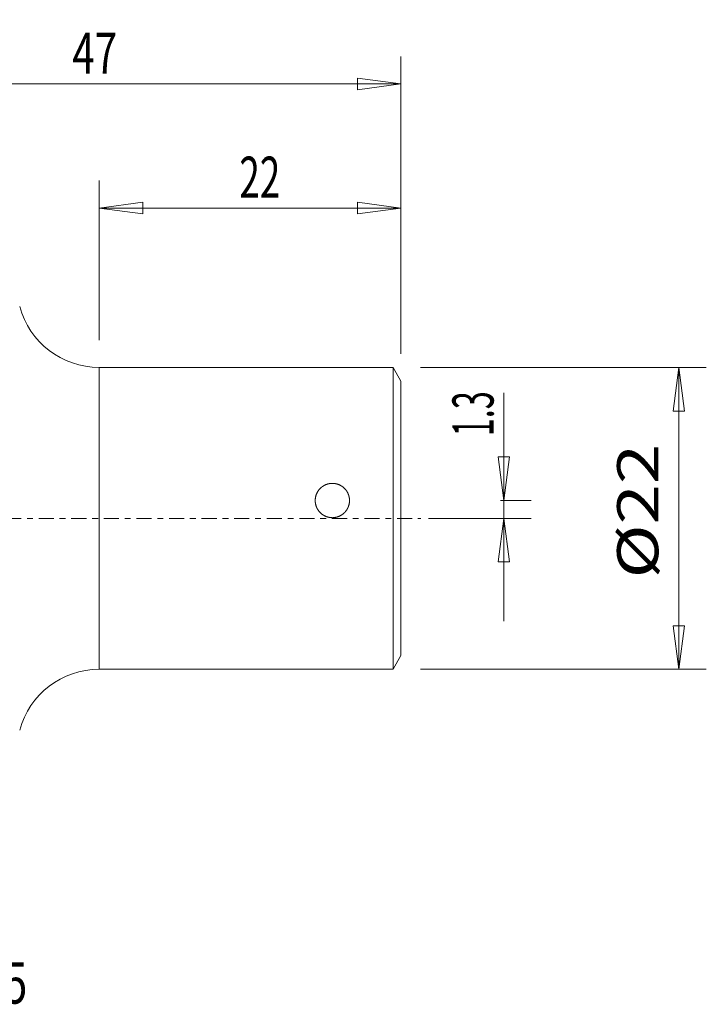
# Model space of a CAD drawing. Units: millimetres. Extents: x -41 to 69, y -35 to 36.
# Drawn here: x 19 to 69, y -35 to 36 of the extents above; entities that cross this region are included whole.
import ezdxf

# ---------------------------------------------------------------- set-up
doc = ezdxf.new("R2010")
doc.units = ezdxf.units.MM
doc.linetypes.add('CENTER', pattern=[47.5, 22, -8.5, 8.5, -8.5])
doc.layers.get('0').update_dxf_attribs({"linetype": 'CONTINUOUS'})
for name, color, linetype in [('1', 4, 'CONTINUOUS'), ('2', 7, 'CONTINUOUS'), ('SK2', 7, 'CONTINUOUS'), ('SK4', 2, 'CENTER'), ('SK6', 5, 'CONTINUOUS')]:
    doc.layers.add(name, color=color, linetype=linetype)
doc.styles.add('iso_b_vert', font='simplex.shx')
doc.dimstyles.get("Standard").update_dxf_attribs({"dimtxt": 0.18, "dimasz": 0.18, "dimexe": 0.18, "dimexo": 0.0625, "dimgap": 0.09, "dimtad": 1, "dimzin": 0, "dimdsep": 52, "dimtxsty": 'Standard', "dimcen": 0.09, "dimadec": 0, "dimazin": 0, "dimtfac": 1, "dimtdec": 4, "dimtofl": 0, "dimtmove": 0, "dimatfit": 3, "dimfxl": 1, "dimtolj": 1, "dimtzin": 0, "dimarcsym": 0})

# ---------------------------------------------------------------- blocks, each defined once
blk = doc.blocks.new('DimnDraft3D1')
at = {"layer": '2', "lineweight": 13}
for p, q in [((0, 21.7), (0, 33.660694)), ((47, 12), (47, 33.660694)), ((0, 31.660694), (3.174998, 32.078691)), ((0, 31.660694), (47, 31.660694)), ((0, 31.660694), (3.175002, 31.242697)), ((3.174998, 32.078691), (3.175002, 31.242697)), ((47, 31.660694), (43.824998, 32.078691)), ((43.825002, 31.242697), (43.824998, 32.078691)), ((47, 31.660694), (43.825002, 31.242697))]:
    blk.add_line(p, q, dxfattribs=at)
at = {"layer": '2', "lineweight": 18, "insert": (23.044428, 32.410694), "char_height": 3, "attachment_point": 7, "line_spacing_factor": 1.084337, "style": 'iso_b_vert'}
blk.add_mtext('\\W0.7183;47', dxfattribs=at)
blk = doc.blocks.new('_CLOSED')
at = {"lineweight": -2}
for p, q in [((-1, 0.166667), (0, 0)), ((-1, 0.166667), (-1, -0.166667)), ((0, 0), (-1, -0.166667)), ((0, 0), (-1, 0))]:
    blk.add_line(p, q, dxfattribs=at)
blk = doc.blocks.new('DimnDraft3D2')
at = {"layer": 'SK2', "lineweight": 13}
for p, q in [((25, 13), (25, 24.618102)), ((47, 12), (47, 24.618102)), ((25, 22.618102), (28.174998, 23.036098)), ((28.174998, 23.036098), (28.175002, 22.200105)), ((47, 22.618102), (43.824998, 23.036098)), ((43.825002, 22.200105), (43.824998, 23.036098)), ((25, 22.618102), (47, 22.618102)), ((25, 22.618102), (28.175002, 22.200105)), ((47, 22.618102), (43.825002, 22.200105))]:
    blk.add_line(p, q, dxfattribs=at)
at = {"layer": 'SK2', "lineweight": 18, "insert": (35.220592, 23.368102), "char_height": 3, "attachment_point": 7, "line_spacing_factor": 1.084337, "style": 'iso_b_vert'}
blk.add_mtext('\\W0.6563;22', dxfattribs=at)
blk = doc.blocks.new('DimnDraft3D3')
at = {"layer": '2', "lineweight": 13}
for p, q in [((54.503429, -7.5), (54.503429, 9.158721)), ((54.085432, 4.474998), (54.921426, 4.475002)), ((54.503429, 1.3), (54.085432, 4.474998)), ((54.503429, 1.3), (54.921426, 4.475002)), ((54.25316, 1.3), (56.503429, 1.3)), ((49, 0), (56.503429, 0)), ((54.503429, 0), (54.085432, -3.175002)), ((54.503429, 0), (54.921426, -3.174998)), ((54.921426, -3.174998), (54.085432, -3.175002))]:
    blk.add_line(p, q, dxfattribs=at)
at = {"layer": '2', "lineweight": 18, "insert": (53.753429, 5.977142), "char_height": 3, "attachment_point": 7, "rotation": 90, "line_spacing_factor": 1.084337, "style": 'iso_b_vert'}
blk.add_mtext('\\W0.5795;1.3', dxfattribs=at)
blk = doc.blocks.new('DimnDraft3D5')
at = {"layer": 'SK2', "lineweight": 13}
for p, q in [((48.42265, 11), (69.263468, 11)), ((67.263468, 11), (66.845471, 7.824998)), ((67.263468, 11), (67.263468, -11)), ((67.263468, 11), (67.681464, 7.825002)), ((67.681464, 7.825002), (66.845471, 7.824998)), ((66.845471, -7.825002), (67.681464, -7.824998)), ((67.263468, -11), (66.845471, -7.825002)), ((67.263468, -11), (67.681464, -7.824998)), ((48.42265, -11), (69.263468, -11))]:
    blk.add_line(p, q, dxfattribs=at)
at = {"layer": 'SK2', "lineweight": 18, "insert": (65.763468, -4.382977), "char_height": 3, "attachment_point": 7, "rotation": 90, "line_spacing_factor": 1.084337, "style": 'iso_b_vert'}
blk.add_mtext('\\W1.2949;%%c22', dxfattribs=at)

msp = doc.modelspace()

# ---------------------------------------------------------------- linework, layer by layer
at = {"layer": '1', "lineweight": 18}
for p, q in [((46.423, 11), (25, 11)), ((25, -11), (25, 11)), ((47, 10), (46.423, 11)), ((46.423, -11), (46.423, 11)), ((47, -10), (47, 10)), ((46.423, -11), (47, -10)), ((25, -11), (46.423, -11))]:
    msp.add_line(p, q, dxfattribs=at)
at = {"layer": '1', "lineweight": 18, "extrusion": (0, 0, -1)}
for centre, start, end in [((-25, 17), 270, 345), ((-25, -17), 15, 90)]:
    msp.add_arc(centre, 6, start, end, dxfattribs=at)
at = {"layer": '1', "lineweight": 18}
msp.add_open_spline([(40.75, 1.3), (40.75, 1.291), (40.75, 1.273), (40.751, 1.245), (40.753, 1.218), (40.755, 1.19), (40.757, 1.163), (40.761, 1.136), (40.765, 1.108), (40.769, 1.081), (40.774, 1.054), (40.78, 1.027), (40.787, 0.999), (40.794, 0.971), (40.802, 0.943), (40.81, 0.916), (40.82, 0.889), (40.829, 0.862), (40.839, 0.836), (40.85, 0.811), (40.861, 0.786), (40.872, 0.761), (40.884, 0.736), (40.897, 0.711), (40.91, 0.687), (40.924, 0.663), (40.939, 0.639), (40.954, 0.615), (40.97, 0.591), (40.987, 0.567), (41.004, 0.544), (41.022, 0.521), (41.04, 0.5), (41.057, 0.479), (41.076, 0.458), (41.095, 0.438), (41.114, 0.418), (41.133, 0.399), (41.153, 0.38), (41.174, 0.362), (41.195, 0.344), (41.216, 0.326), (41.239, 0.308), (41.262, 0.291), (41.286, 0.274), (41.309, 0.258), (41.333, 0.242), (41.357, 0.228), (41.381, 0.214), (41.405, 0.2), (41.43, 0.188), (41.454, 0.175), (41.479, 0.164), (41.504, 0.152), (41.53, 0.142), (41.556, 0.132), (41.582, 0.122), (41.609, 0.113), (41.636, 0.104), (41.664, 0.096), (41.692, 0.088), (41.72, 0.082), (41.748, 0.076), (41.775, 0.07), (41.802, 0.066), (41.829, 0.062), (41.857, 0.058), (41.884, 0.055), (41.912, 0.053), (41.939, 0.051), (41.967, 0.05), (41.995, 0.05), (42.024, 0.05), (42.053, 0.051), (42.082, 0.053), (42.111, 0.055), (42.139, 0.058), (42.167, 0.061), (42.194, 0.065), (42.221, 0.07), (42.249, 0.075), (42.276, 0.081), (42.303, 0.087), (42.329, 0.094), (42.356, 0.102), (42.382, 0.11), (42.409, 0.119), (42.436, 0.128), (42.463, 0.139), (42.49, 0.15), (42.516, 0.162), (42.542, 0.174), (42.568, 0.186), (42.592, 0.199), (42.616, 0.212), (42.64, 0.226), (42.664, 0.241), (42.687, 0.256), (42.71, 0.271), (42.732, 0.287), (42.755, 0.303), (42.777, 0.321), (42.799, 0.339), (42.821, 0.357), (42.843, 0.377), (42.864, 0.397), (42.885, 0.417), (42.904, 0.437), (42.923, 0.457), (42.941, 0.477), (42.959, 0.498), (42.977, 0.52), (42.994, 0.541), (43.01, 0.564), (43.026, 0.586), (43.042, 0.609), (43.057, 0.632), (43.072, 0.657), (43.086, 0.682), (43.101, 0.707), (43.114, 0.733), (43.127, 0.758), (43.138, 0.784), (43.15, 0.809), (43.16, 0.834), (43.17, 0.86), (43.179, 0.886), (43.188, 0.912), (43.196, 0.938), (43.204, 0.964), (43.211, 0.991), (43.218, 1.018), (43.224, 1.045), (43.229, 1.074), (43.234, 1.102), (43.239, 1.131), (43.242, 1.159), (43.245, 1.187), (43.247, 1.214), (43.249, 1.241), (43.25, 1.269), (43.25, 1.296), (43.25, 1.324), (43.249, 1.351), (43.248, 1.378), (43.246, 1.406), (43.243, 1.433), (43.24, 1.461), (43.236, 1.49), (43.231, 1.518), (43.226, 1.546), (43.22, 1.574), (43.213, 1.601), (43.206, 1.628), (43.199, 1.655), (43.191, 1.681), (43.182, 1.707), (43.173, 1.733), (43.163, 1.759), (43.152, 1.785), (43.141, 1.81), (43.13, 1.836), (43.117, 1.861), (43.104, 1.887), (43.09, 1.912), (43.075, 1.937), (43.061, 1.962), (43.045, 1.986), (43.03, 2.009), (43.014, 2.032), (42.997, 2.054), (42.98, 2.076), (42.962, 2.098), (42.944, 2.119), (42.926, 2.14), (42.907, 2.161), (42.887, 2.181), (42.866, 2.201), (42.845, 2.221), (42.823, 2.241), (42.801, 2.26), (42.778, 2.278), (42.756, 2.296), (42.733, 2.312), (42.711, 2.329), (42.687, 2.344), (42.664, 2.359), (42.64, 2.374), (42.616, 2.388), (42.591, 2.401), (42.566, 2.414), (42.541, 2.427), (42.514, 2.439), (42.487, 2.451), (42.46, 2.462), (42.432, 2.473), (42.405, 2.483), (42.378, 2.491), (42.352, 2.499), (42.326, 2.507), (42.299, 2.514), (42.272, 2.52), (42.245, 2.526), (42.218, 2.531), (42.191, 2.535), (42.164, 2.539), (42.136, 2.543), (42.107, 2.545), (42.078, 2.548), (42.049, 2.549), (42.02, 2.55), (41.992, 2.55), (41.964, 2.55), (41.937, 2.549), (41.91, 2.547), (41.883, 2.545), (41.856, 2.542), (41.83, 2.538), (41.803, 2.534), (41.776, 2.53), (41.75, 2.525), (41.723, 2.519), (41.696, 2.513), (41.669, 2.505), (41.641, 2.498), (41.614, 2.489), (41.588, 2.48), (41.562, 2.471), (41.537, 2.461), (41.512, 2.451), (41.487, 2.44), (41.463, 2.429), (41.439, 2.417), (41.415, 2.405), (41.391, 2.392), (41.368, 2.379), (41.345, 2.365), (41.321, 2.35), (41.298, 2.334), (41.275, 2.318), (41.252, 2.302), (41.23, 2.285), (41.208, 2.267), (41.187, 2.25), (41.167, 2.232), (41.147, 2.214), (41.127, 2.195), (41.108, 2.175), (41.089, 2.156), (41.07, 2.136), (41.052, 2.115), (41.034, 2.094), (41.017, 2.072), (40.999, 2.049), (40.982, 2.026), (40.966, 2.003), (40.95, 1.979), (40.935, 1.955), (40.921, 1.932), (40.907, 1.907), (40.894, 1.883), (40.881, 1.858), (40.869, 1.833), (40.858, 1.808), (40.847, 1.782), (40.836, 1.756), (40.826, 1.73), (40.817, 1.703), (40.807, 1.675), (40.799, 1.647), (40.791, 1.619), (40.784, 1.59), (40.778, 1.562), (40.772, 1.534), (40.767, 1.505), (40.762, 1.476), (40.759, 1.447), (40.755, 1.418), (40.753, 1.389), (40.751, 1.359), (40.75, 1.33), (40.75, 1.31), (40.75, 1.3)], degree=3, knots=[0, 0, 0, 0, 0.003503, 0.007008, 0.010513, 0.014018, 0.017522, 0.021025, 0.02453, 0.028035, 0.03154, 0.035044, 0.038726, 0.04241, 0.046095, 0.049779, 0.053462, 0.056965, 0.06047, 0.063975, 0.06748, 0.070984, 0.074487, 0.077992, 0.081498, 0.085003, 0.088506, 0.092191, 0.095878, 0.099565, 0.103252, 0.106937, 0.110428, 0.11392, 0.117412, 0.120904, 0.124395, 0.127886, 0.131378, 0.13487, 0.138362, 0.141853, 0.145523, 0.149195, 0.152866, 0.156538, 0.160208, 0.163703, 0.167199, 0.170696, 0.174192, 0.177687, 0.181182, 0.184678, 0.188175, 0.191671, 0.195166, 0.19884, 0.202516, 0.206192, 0.209867, 0.213541, 0.217043, 0.220545, 0.224049, 0.227551, 0.231053, 0.234554, 0.238057, 0.24156, 0.245063, 0.248564, 0.252246, 0.255928, 0.259612, 0.263294, 0.266976, 0.270479, 0.273983, 0.277487, 0.280992, 0.284494, 0.287997, 0.291502, 0.295006, 0.29851, 0.302013, 0.305696, 0.309381, 0.313066, 0.31675, 0.320433, 0.323936, 0.327439, 0.330943, 0.334447, 0.337949, 0.341452, 0.344955, 0.348459, 0.351963, 0.355466, 0.359148, 0.362833, 0.366518, 0.370202, 0.373885, 0.377383, 0.380882, 0.384381, 0.38788, 0.391378, 0.394876, 0.398375, 0.401874, 0.405373, 0.408871, 0.41255, 0.416229, 0.41991, 0.42359, 0.427268, 0.430759, 0.434251, 0.437743, 0.441235, 0.444726, 0.448217, 0.451709, 0.455201, 0.458693, 0.462184, 0.465853, 0.469524, 0.473196, 0.476867, 0.480536, 0.484036, 0.487536, 0.491038, 0.494538, 0.498038, 0.501537, 0.505038, 0.508539, 0.51204, 0.515539, 0.519215, 0.522892, 0.52657, 0.530248, 0.533924, 0.537461, 0.540999, 0.544538, 0.548076, 0.551613, 0.55515, 0.558688, 0.562227, 0.565765, 0.569302, 0.573017, 0.576733, 0.58045, 0.584166, 0.587881, 0.591459, 0.595039, 0.598618, 0.602198, 0.605776, 0.609354, 0.612934, 0.616514, 0.620093, 0.623671, 0.627434, 0.631198, 0.634962, 0.638727, 0.642489, 0.646058, 0.649629, 0.6532, 0.656771, 0.66034, 0.66391, 0.66748, 0.671052, 0.674622, 0.678192, 0.681952, 0.685713, 0.689476, 0.693237, 0.696997, 0.700493, 0.70399, 0.707487, 0.710984, 0.71448, 0.717975, 0.721472, 0.72497, 0.728467, 0.731963, 0.735646, 0.73933, 0.743016, 0.7467, 0.750383, 0.753806, 0.757229, 0.760653, 0.764077, 0.767499, 0.770921, 0.774345, 0.777769, 0.781192, 0.784615, 0.788213, 0.791814, 0.795414, 0.799014, 0.802613, 0.806036, 0.80946, 0.812885, 0.816309, 0.819732, 0.823155, 0.826579, 0.830003, 0.833427, 0.83685, 0.840442, 0.844036, 0.84763, 0.851224, 0.854816, 0.85831, 0.861806, 0.865302, 0.868797, 0.872291, 0.875786, 0.879281, 0.882777, 0.886272, 0.889767, 0.893433, 0.897102, 0.90077, 0.904438, 0.908105, 0.911672, 0.915241, 0.91881, 0.922378, 0.925945, 0.929512, 0.933081, 0.93665, 0.940218, 0.943785, 0.947534, 0.951285, 0.955036, 0.958786, 0.962535, 0.966255, 0.969976, 0.973698, 0.97742, 0.98114, 0.984911, 0.988683, 0.992456, 0.996229, 1, 1, 1, 1], dxfattribs=at)
at = {"layer": 'SK4', "lineweight": 13, "ltscale": 0.05}
msp.add_line((-26.907, 0), (48.44, 0), dxfattribs=at)

# ---------------------------------------------------------------- texts
at = {"layer": 'SK6', "lineweight": 18, "insert": (0.816, -35.368), "char_height": 3, "attachment_point": 7, "line_spacing_factor": 1.084337, "style": 'iso_b_vert'}
msp.add_mtext('\\W0.7392;C4-CXS-47-05', dxfattribs=at)

# ---------------------------------------------------------------- dimensions: what is measured, and where the dimension line sits
at = {"layer": '2', "lineweight": 13}
dim = msp.add_linear_dim(base=(47, 31.661), p1=(0, 21.7), p2=(47, 12), dimstyle='Standard', override={"dimtxt": 3, "dimasz": 3.175, "dimexe": 2, "dimexo": 2, "dimgap": 1.5, "dimtad": 1, "dimtih": 0, "dimzin": 8, "dimpost": '<>', "dimtxsty": 'iso_b_vert', "dimblk1": 'CLOSED', "dimblk2": 'CLOSED', "dimsah": 1, "dimclrd": 254, "dimclre": 254, "dimclrt": 254, "dimtofl": 1, "dimtmove": 0}, dxfattribs=at)
dim.commit()
dim.dimension.update_dxf_attribs({"geometry": 'DimnDraft3D1', "text_midpoint": (22.294, 31.661)})
dim = msp.add_linear_dim(base=(54.503, 0), p1=(54.253, 1.3), p2=(49, 0), angle=90, dimstyle='Standard', override={"dimtxt": 3, "dimasz": 3.175, "dimexe": 2, "dimexo": 2, "dimgap": 1.5, "dimtad": 1, "dimtih": 0, "dimtoh": 0, "dimzin": 8, "dimpost": '<>', "dimtxsty": 'iso_b_vert', "dimblk1": 'CLOSED', "dimblk2": 'CLOSED', "dimsah": 1, "dimclrd": 254, "dimclre": 254, "dimclrt": 254, "dimtofl": 1, "dimtmove": 0}, dxfattribs=at)
dim.commit()
dim.dimension.update_dxf_attribs({"geometry": 'DimnDraft3D3', "text_midpoint": (54.503, 5.227)})
at = {"layer": 'SK2', "lineweight": 13}
dim = msp.add_linear_dim(base=(47, 22.618), p1=(25, 13), p2=(47, 12), dimstyle='Standard', override={"dimtxt": 3, "dimasz": 3.175, "dimexe": 2, "dimexo": 2, "dimgap": 1.5, "dimtad": 1, "dimtih": 0, "dimzin": 8, "dimpost": '<>', "dimtxsty": 'iso_b_vert', "dimblk1": 'CLOSED', "dimblk2": 'CLOSED', "dimsah": 1, "dimclrd": 254, "dimclre": 254, "dimclrt": 254, "dimtofl": 1, "dimtmove": 0}, dxfattribs=at)
dim.commit()
dim.dimension.update_dxf_attribs({"geometry": 'DimnDraft3D2', "text_midpoint": (34.471, 22.618)})
dim = msp.add_linear_dim(base=(67.263, -11), p1=(48.423, 11), p2=(48.423, -11), angle=90, dimstyle='Standard', override={"dimtxt": 3, "dimasz": 3.175, "dimexe": 2, "dimexo": 2, "dimgap": 1.5, "dimtad": 1, "dimtih": 0, "dimtoh": 0, "dimzin": 8, "dimpost": '<>', "dimtxsty": 'iso_b_vert', "dimblk1": 'CLOSED', "dimblk2": 'CLOSED', "dimsah": 1, "dimclrd": 254, "dimclre": 254, "dimclrt": 254, "dimtofl": 1, "dimtmove": 0}, dxfattribs=at)
dim.commit()
dim.dimension.update_dxf_attribs({"geometry": 'DimnDraft3D5', "text_midpoint": (67.263, -5.133)})

doc.saveas('drawing.dxf')
